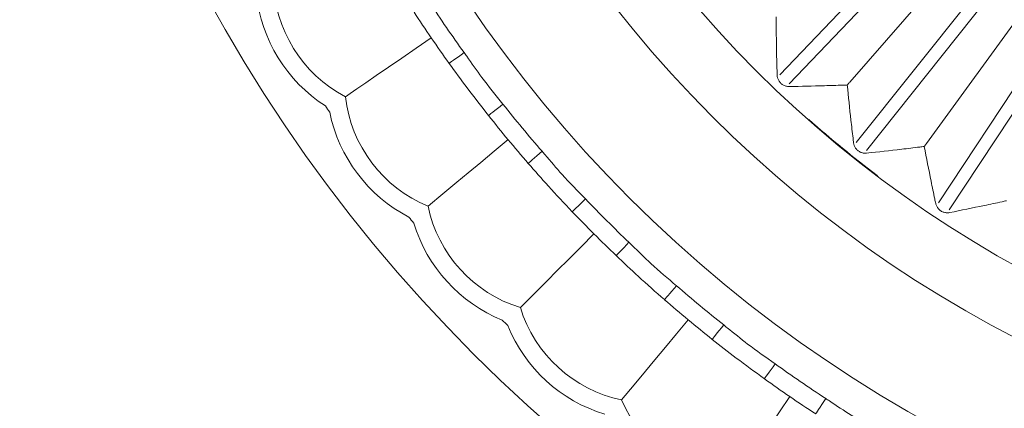
# Model space of a CAD drawing. Units: millimetres. Extents: x 7892 to 9237, y -13250 to -11400.
# Drawn here: x 8488 to 8515, y -12043 to -12033 of the extents above; entities that cross this region are included whole.
import ezdxf

# ---------------------------------------------------------------- set-up
doc = ezdxf.new("R2010")
doc.units = ezdxf.units.MM
doc.layers.add('layer 1', color=170, linetype='Continuous', lineweight=0)

msp = doc.modelspace()

# ---------------------------------------------------------------- linework, layer by layer
at = {"layer": 'layer 1'}
for p, q in [((8513.214, -12029.853), (8509.123, -12034.132)), ((8513.519, -12030.051), (8509.381, -12034.379)), ((8514.185, -12030.759), (8511.061, -12034.334)), ((8514.923, -12031.389), (8511.242, -12036.005)), ((8515.318, -12031.468), (8511.521, -12036.228)), ((8516.027, -12032.129), (8513.191, -12036.032)), ((8516.767, -12032.762), (8513.52, -12037.68)), ((8517.188, -12032.773), (8513.819, -12037.877))]:
    msp.add_line(p, q, dxfattribs=at)
at = {"layer": 'layer 1', "flags": 128}
for points in [[(8499.452, -12033.109), (8499.035, -12033.394), (8498.636, -12033.668), (8498.263, -12033.923), (8497.926, -12034.154), (8497.632, -12034.356), (8497.387, -12034.523), (8497.198, -12034.653), (8497.068, -12034.741)], [(8499.946, -12033.814), (8499.954, -12033.808), (8499.978, -12033.791), (8500.016, -12033.764), (8500.068, -12033.727), (8500.131, -12033.682), (8500.202, -12033.63), (8500.28, -12033.574), (8500.361, -12033.516)], [(8501.039, -12035.261), (8501.047, -12035.255), (8501.07, -12035.237), (8501.107, -12035.208), (8501.156, -12035.168), (8501.217, -12035.12), (8501.286, -12035.066), (8501.361, -12035.006), (8501.439, -12034.944)], [(8501.582, -12035.93), (8501.194, -12036.253), (8500.821, -12036.562), (8500.474, -12036.851), (8500.16, -12037.112), (8499.885, -12037.34), (8499.657, -12037.529), (8499.481, -12037.676), (8499.36, -12037.776)], [(8502.14, -12036.587), (8502.148, -12036.581), (8502.17, -12036.562), (8502.205, -12036.531), (8502.253, -12036.489), (8502.311, -12036.438), (8502.378, -12036.38), (8502.45, -12036.318), (8502.525, -12036.252)], [(8511.825, -12036.918), (8511.826, -12036.925), (8511.827, -12036.926)], [(8503.362, -12037.927), (8503.369, -12037.92), (8503.39, -12037.9), (8503.424, -12037.868), (8503.47, -12037.824), (8503.526, -12037.77), (8503.59, -12037.709), (8503.659, -12037.643), (8503.731, -12037.575)], [(8503.964, -12038.543), (8503.607, -12038.901), (8503.265, -12039.243), (8502.946, -12039.562), (8502.657, -12039.851), (8502.404, -12040.103), (8502.195, -12040.313), (8502.033, -12040.475), (8501.922, -12040.586)], [(8504.58, -12039.146), (8504.587, -12039.139), (8504.607, -12039.118), (8504.64, -12039.084), (8504.684, -12039.038), (8504.737, -12038.982), (8504.798, -12038.918), (8504.864, -12038.849), (8504.933, -12038.777)], [(8505.921, -12040.367), (8505.927, -12040.36), (8505.946, -12040.338), (8505.977, -12040.302), (8506.019, -12040.255), (8506.069, -12040.196), (8506.127, -12040.13), (8506.19, -12040.057), (8506.255, -12039.982)], [(8506.577, -12040.925), (8506.254, -12041.314), (8505.945, -12041.686), (8505.657, -12042.034), (8505.396, -12042.348), (8505.168, -12042.622), (8504.979, -12042.85), (8504.832, -12043.027), (8504.732, -12043.148)], [(8507.246, -12041.468), (8507.252, -12041.461), (8507.27, -12041.438), (8507.3, -12041.401), (8507.339, -12041.351), (8507.387, -12041.291), (8507.442, -12041.221), (8507.502, -12041.146), (8507.563, -12041.068)], [(8508.693, -12042.561), (8508.699, -12042.553), (8508.716, -12042.53), (8508.744, -12042.491), (8508.781, -12042.44), (8508.826, -12042.377), (8508.877, -12042.305), (8508.933, -12042.227), (8508.991, -12042.147)], [(8509.399, -12043.056), (8509.113, -12043.473), (8508.84, -12043.872), (8508.585, -12044.244), (8508.354, -12044.582), (8508.152, -12044.876), (8507.985, -12045.12), (8507.855, -12045.31), (8507.766, -12045.439)], [(8510.115, -12043.535), (8510.12, -12043.527), (8510.136, -12043.502), (8510.162, -12043.463), (8510.197, -12043.41), (8510.239, -12043.345), (8510.287, -12043.271), (8510.34, -12043.191), (8510.394, -12043.107)]]:
    msp.add_lwpolyline(points, dxfattribs=at)
at = {"layer": 'layer 1'}
for radius in [43, 36.879, 33.66, 31.899]:
    msp.add_circle((8531.032, -12011.476), radius, dxfattribs=at)
for centre, radius, start, end in [((8498.812, -12031.426), 3.746, 181.2633, 242.2661), ((8498.812, -12031.426), 4.245, 186.3375, 237.1919), ((8531.032, -12011.476), 37.769, 213.122, 215.7015), ((8531.032, -12011.476), 38.279, 213.122, 215.7015), ((8500.79, -12034.314), 3.746, 186.5574, 247.5602), ((8531.032, -12011.476), 41.77, 214.2658, 214.5577), ((8500.79, -12034.314), 4.245, 191.6316, 242.486), ((8531.032, -12011.476), 37.769, 218.4161, 220.9956), ((8531.032, -12011.476), 38.279, 218.4161, 220.9956), ((8531.013, -12011.538), 31.823, 228.4914, 232.9095), ((8510.993, -12033.375), 3.64, 283.1352, 283.2151), ((8511.895, -12036.902), 0.0766, 193.1755, 233.0331), ((8531.032, -12011.476), 37.769, 223.7103, 226.2897), ((8503.026, -12037.006), 3.746, 191.8515, 252.8544), ((8531.032, -12011.476), 38.279, 223.7103, 226.2897), ((8531.032, -12011.476), 41.77, 219.5599, 219.8518), ((8503.026, -12037.006), 4.245, 196.9257, 247.7802), ((8531.032, -12011.476), 37.769, 229.0044, 231.5839), ((8531.032, -12011.476), 38.279, 229.0044, 231.5839), ((8505.501, -12039.482), 3.746, 197.1456, 258.1485), ((8531.032, -12011.476), 41.77, 224.8541, 225.1459), ((8505.501, -12039.482), 4.245, 202.2198, 253.0743), ((8531.032, -12011.476), 37.769, 234.2985, 236.878), ((8531.032, -12011.476), 38.279, 234.2985, 236.878), ((8508.194, -12041.718), 3.746, 202.4398, 263.4426)]:
    msp.add_arc(centre, radius, start, end, dxfattribs=at)
for points, knots in [([(8509.046, -12034.134), (8509.045, -12034.092), (8509.039, -12033.883), (8509.026, -12033.348), (8509.02, -12032.853), (8509.015, -12032.526)], [0, 0, 0, 0, 0.078308, 0.391542, 1, 1, 1, 1]), ([(8500.361, -12033.516), (8500.385, -12033.55), (8500.549, -12033.78), (8500.889, -12034.271), (8501.241, -12034.701), (8501.439, -12034.944)], [0, 0, 0, 0, 0.068973, 0.474324, 1, 1, 1, 1]), ([(8499.946, -12033.814), (8500.112, -12034.042), (8500.467, -12034.53), (8500.84, -12035.007), (8501.039, -12035.261)], [0, 0, 0, 0, 0.465931, 1, 1, 1, 1]), ([(8509.383, -12034.456), (8509.351, -12034.454), (8509.293, -12034.45), (8509.205, -12034.413), (8509.135, -12034.357), (8509.086, -12034.288), (8509.054, -12034.212), (8509.049, -12034.162), (8509.046, -12034.134)], [0, 0, 0, 0, 0.2034183, 0.3669929, 0.5315847, 0.6753473, 0.8229122, 1, 1, 1, 1]), ([(8511.061, -12034.334), (8511.053, -12034.344), (8511.032, -12034.367), (8511.009, -12034.394), (8510.996, -12034.409), (8510.991, -12034.414), (8510.991, -12034.414)], [0, 0, 0, 0, 0.323077, 0.769658, 0.9852, 1, 1, 1, 1]), ([(8510.991, -12034.414), (8510.949, -12034.416), (8510.738, -12034.423), (8510.201, -12034.44), (8509.708, -12034.45), (8509.383, -12034.456)], [0, 0, 0, 0, 0.078306, 0.391542, 1, 1, 1, 1]), ([(8511.166, -12036.014), (8511.161, -12035.972), (8511.136, -12035.764), (8511.075, -12035.232), (8511.024, -12034.74), (8510.991, -12034.414)], [0, 0, 0, 0, 0.078309, 0.391542, 1, 1, 1, 1]), ([(8511.53, -12036.304), (8511.498, -12036.305), (8511.44, -12036.307), (8511.349, -12036.277), (8511.274, -12036.228), (8511.219, -12036.164), (8511.18, -12036.091), (8511.171, -12036.041), (8511.166, -12036.014)], [0, 0, 0, 0, 0.203425, 0.366998, 0.53159, 0.675347, 0.822913, 1, 1, 1, 1]), ([(8502.525, -12036.252), (8502.552, -12036.283), (8502.737, -12036.498), (8503.121, -12036.955), (8503.511, -12037.351), (8503.731, -12037.575)], [0, 0, 0, 0, 0.068966, 0.474323, 1, 1, 1, 1]), ([(8513.128, -12036.119), (8513.086, -12036.124), (8512.877, -12036.15), (8512.344, -12036.215), (8511.853, -12036.268), (8511.53, -12036.304)], [0, 0, 0, 0, 0.0783101, 0.3915431, 1, 1, 1, 1]), ([(8513.191, -12036.032), (8513.183, -12036.043), (8513.165, -12036.068), (8513.144, -12036.096), (8513.132, -12036.113), (8513.128, -12036.118), (8513.128, -12036.119)], [0, 0, 0, 0, 0.323069, 0.769692, 0.985211, 1, 1, 1, 1]), ([(8513.445, -12037.696), (8513.437, -12037.655), (8513.393, -12037.45), (8513.285, -12036.926), (8513.19, -12036.439), (8513.128, -12036.119)], [0, 0, 0, 0, 0.078309, 0.391542, 1, 1, 1, 1]), ([(8502.14, -12036.587), (8502.326, -12036.798), (8502.724, -12037.252), (8503.14, -12037.692), (8503.362, -12037.927)], [0, 0, 0, 0, 0.465934, 1, 1, 1, 1]), ([(8515.409, -12037.624), (8515.368, -12037.633), (8515.162, -12037.678), (8514.637, -12037.79), (8514.153, -12037.888), (8513.834, -12037.952)], [0, 0, 0, 0, 0.0783073, 0.3915417, 1, 1, 1, 1]), ([(8513.834, -12037.952), (8513.802, -12037.956), (8513.745, -12037.963), (8513.651, -12037.941), (8513.573, -12037.899), (8513.512, -12037.84), (8513.467, -12037.771), (8513.453, -12037.722), (8513.445, -12037.696)], [0, 0, 0, 0, 0.203422, 0.366992, 0.531582, 0.675347, 0.822914, 1, 1, 1, 1]), ([(8504.933, -12038.777), (8504.963, -12038.805), (8505.167, -12039.002), (8505.591, -12039.422), (8506.016, -12039.78), (8506.255, -12039.982)], [0, 0, 0, 0, 0.06897, 0.474323, 1, 1, 1, 1]), ([(8504.58, -12039.146), (8504.785, -12039.339), (8505.223, -12039.754), (8505.678, -12040.154), (8505.921, -12040.367)], [0, 0, 0, 0, 0.465929, 1, 1, 1, 1]), ([(8507.563, -12041.068), (8507.596, -12041.094), (8507.817, -12041.271), (8508.278, -12041.65), (8508.734, -12041.967), (8508.991, -12042.147)], [0, 0, 0, 0, 0.068971, 0.474323, 1, 1, 1, 1]), ([(8507.246, -12041.468), (8507.468, -12041.642), (8507.943, -12042.014), (8508.432, -12042.371), (8508.693, -12042.561)], [0, 0, 0, 0, 0.465932, 1, 1, 1, 1]), ([(8510.394, -12043.107), (8510.428, -12043.13), (8510.665, -12043.286), (8511.159, -12043.621), (8511.642, -12043.895), (8511.915, -12044.049)], [0, 0, 0, 0, 0.0689712, 0.4743229, 1, 1, 1, 1])]:
    msp.add_open_spline(points, degree=3, knots=knots, dxfattribs=at)

doc.saveas('drawing.dxf')
